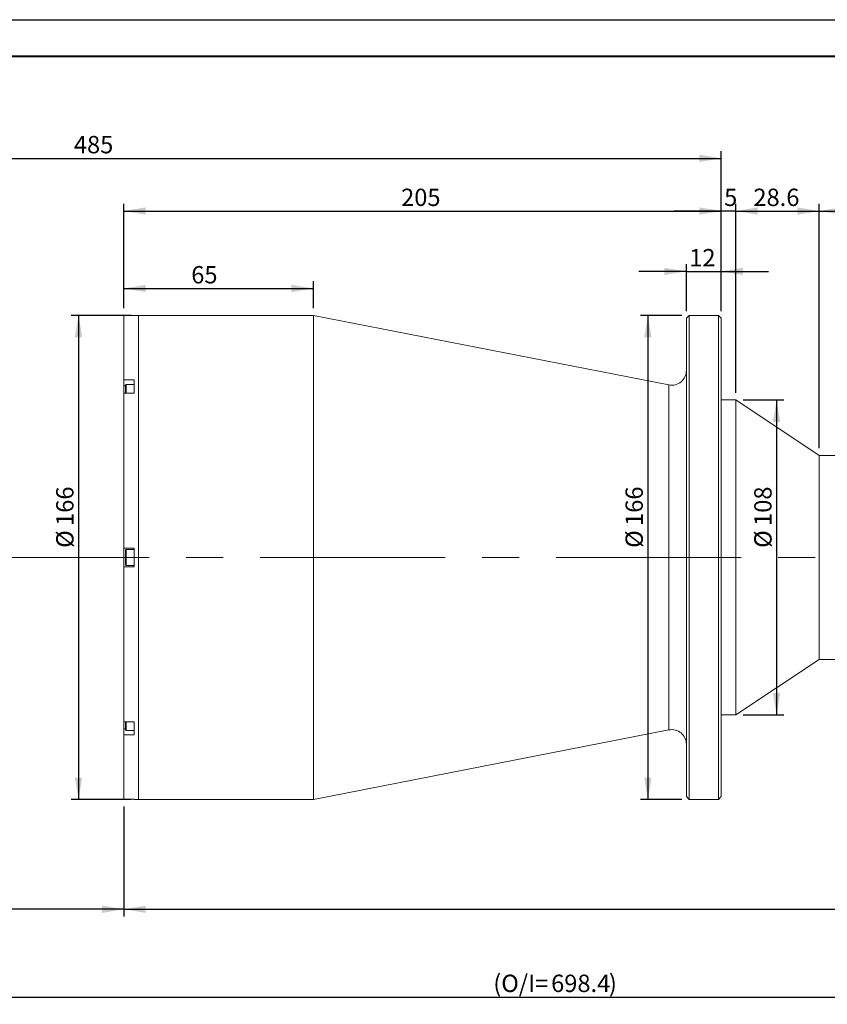
# Model space of a CAD drawing. Units: millimetres. Extents: x 0 to 490, y 0 to 297.
# Drawn here: x 195 to 306, y 162 to 297 of the extents above; entities that cross this region are included whole.
import ezdxf

# ---------------------------------------------------------------- set-up
doc = ezdxf.new("R2010")
doc.units = ezdxf.units.MM
doc.linetypes.add('CENTERX2', pattern=[20.32, 12.7, -2.54, 2.54, -2.54])
doc.layers.add('FORMAT', color=7, linetype='Continuous')
doc.styles.add('SLDTEXTSTYLE0', font='TXT', dxfattribs={"width": 0.7})
doc.dimstyles.new('SLDDIMSTYLE0', dxfattribs={"dimtxt": 2.728516, "dimasz": 3, "dimexe": 0, "dimexo": 0.0625, "dimgap": 0.682129, "dimtad": 1, "dimdec": 1, "dimlfac": 2.5, "dimrnd": 1e-09, "dimzin": 12, "dimdsep": 46, "dimtxsty": 'SLDTEXTSTYLE0', "dimsah": 1, "dimcen": 0.09, "dimadec": 0, "dimazin": 3, "dimtfac": 1, "dimtofl": 0, "dimtmove": 0, "dimatfit": 3, "dimfxl": 0, "dimfrac": 2, "dimtolj": 1, "dimtzin": 12, "dimarcsym": 0})
doc.dimstyles.new('SLDDIMSTYLE2', dxfattribs={"dimtxt": 2.728516, "dimasz": 3, "dimexe": 0, "dimexo": 0.0625, "dimgap": 0.682129, "dimtad": 1, "dimdec": 1, "dimlfac": 2.5, "dimrnd": 1e-09, "dimzin": 12, "dimdsep": 46, "dimtxsty": 'SLDTEXTSTYLE0', "dimsah": 1, "dimcen": 0.09, "dimadec": 0, "dimazin": 3, "dimtfac": 1, "dimtmove": 0, "dimatfit": 0, "dimfxl": 0, "dimfrac": 2, "dimtolj": 1, "dimtzin": 12, "dimarcsym": 0})

# ---------------------------------------------------------------- blocks, each defined once
blk = doc.blocks.new('_D')
at = {"layer": 'FORMAT'}
for p, q in [((149.33, 212.23), (149.33, 173.96)), ((209.33, 189.06), (209.33, 173.96)), ((209.33, 174.96), (149.33, 174.96))]:
    blk.add_line(p, q, dxfattribs=at)
for points in [[(149.33, 174.96), (152.33, 174.46), (152.33, 175.46)], [(209.33, 174.96), (206.33, 175.46), (206.33, 174.46)]]:
    blk.add_solid(points, dxfattribs=at)
at = {"layer": 'FORMAT', "attachment_point": 1, "style": 'SLDTEXTSTYLE0'}
for s, insert, char_height in [('(WD=', (174.98, 178.03), 2.381), (')', (186.1, 178.03), 2.38), ('280', (181.33, 178.03), 2.381)]:
    blk.add_mtext(s, dxfattribs=dict(at, insert=insert, char_height=char_height))
blk = doc.blocks.new('_D_1')
at = {"layer": 'FORMAT'}
for p, q in [((149.33, 234.23), (149.33, 278.98)), ((291.33, 257.03), (291.33, 278.98)), ((149.33, 277.98), (291.33, 277.98))]:
    blk.add_line(p, q, dxfattribs=at)
for points in [[(149.33, 277.98), (152.33, 277.48), (152.33, 278.48)], [(291.33, 277.98), (288.33, 278.48), (288.33, 277.48)]]:
    blk.add_solid(points, dxfattribs=at)
at = {"layer": 'FORMAT', "insert": (202.46, 281.05), "char_height": 2.381, "attachment_point": 1, "style": 'SLDTEXTSTYLE0'}
blk.add_mtext('485', dxfattribs=at)
blk = doc.blocks.new('_D_3')
at = {"layer": 'FORMAT'}
for p, q in [((376.69, 219.92), (376.69, 161.92)), ((149.33, 212.23), (149.33, 161.92)), ((149.33, 162.92), (376.69, 162.92))]:
    blk.add_line(p, q, dxfattribs=at)
for points in [[(149.33, 162.92), (152.33, 162.42), (152.33, 163.42)], [(376.69, 162.92), (373.69, 163.42), (373.69, 162.42)]]:
    blk.add_solid(points, dxfattribs=at)
at = {"layer": 'FORMAT', "attachment_point": 1, "style": 'SLDTEXTSTYLE0'}
for s, insert, char_height in [('(O/I=', (260.03, 165.99), 2.381), (')', (275.9, 165.99), 2.38), ('698.4', (267.97, 165.99), 2.381)]:
    blk.add_mtext(s, dxfattribs=dict(at, insert=insert, char_height=char_height))
blk = doc.blocks.new('_D_4')
at = {"layer": 'FORMAT'}
for p, q in [((210.33, 256.43), (202.1, 256.43)), ((203.1, 256.43), (203.1, 190.03)), ((210.33, 190.03), (202.1, 190.03))]:
    blk.add_line(p, q, dxfattribs=at)
for points in [[(203.1, 256.43), (202.6, 253.43), (203.6, 253.43)], [(203.1, 190.03), (203.6, 193.03), (202.6, 193.03)]]:
    blk.add_solid(points, dxfattribs=at)
at = {"layer": 'FORMAT', "char_height": 2.381, "attachment_point": 1, "rotation": 90, "style": 'SLDTEXTSTYLE0'}
for s, insert in [('166', (200.03, 227.55)), ('%%c', (200.03, 224.54))]:
    blk.add_mtext(s, dxfattribs=dict(at, insert=insert))
blk = doc.blocks.new('_D_5')
at = {"layer": 'FORMAT'}
for p, q in [((209.33, 257.41), (209.33, 261.13)), ((235.33, 257.43), (235.33, 261.13)), ((209.33, 260.13), (235.33, 260.13))]:
    blk.add_line(p, q, dxfattribs=at)
for points in [[(209.33, 260.13), (212.33, 259.63), (212.33, 260.63)], [(235.33, 260.13), (232.33, 260.63), (232.33, 259.63)]]:
    blk.add_solid(points, dxfattribs=at)
at = {"layer": 'FORMAT', "insert": (218.57, 263.2), "char_height": 2.381, "attachment_point": 1, "style": 'SLDTEXTSTYLE0'}
blk.add_mtext('65', dxfattribs=at)
blk = doc.blocks.new('_D_6')
at = {"layer": 'FORMAT'}
for p, q in [((209.33, 257.41), (209.33, 271.75)), ((291.33, 257.03), (291.33, 271.75)), ((209.33, 270.75), (291.33, 270.75))]:
    blk.add_line(p, q, dxfattribs=at)
for points in [[(209.33, 270.75), (212.33, 270.25), (212.33, 271.25)], [(291.33, 270.75), (288.33, 271.25), (288.33, 270.25)]]:
    blk.add_solid(points, dxfattribs=at)
at = {"layer": 'FORMAT', "insert": (247.38, 273.82), "char_height": 2.381, "attachment_point": 1, "style": 'SLDTEXTSTYLE0'}
blk.add_mtext('205', dxfattribs=at)
blk = doc.blocks.new('_D_7')
at = {"layer": 'FORMAT'}
for p, q in [((285.93, 256.43), (280.25, 256.43)), ((281.25, 256.43), (281.25, 190.03)), ((285.93, 190.03), (280.25, 190.03))]:
    blk.add_line(p, q, dxfattribs=at)
for points in [[(281.25, 256.43), (280.75, 253.43), (281.75, 253.43)], [(281.25, 190.03), (281.75, 193.03), (280.75, 193.03)]]:
    blk.add_solid(points, dxfattribs=at)
at = {"layer": 'FORMAT', "char_height": 2.381, "attachment_point": 1, "rotation": 90, "style": 'SLDTEXTSTYLE0'}
for s, insert in [('166', (278.18, 227.55)), ('%%c', (278.18, 224.54))]:
    blk.add_mtext(s, dxfattribs=dict(at, insert=insert))
blk = doc.blocks.new('_D_8')
at = {"layer": 'FORMAT'}
for p, q in [((286.53, 257.03), (286.53, 263.47)), ((291.33, 257.03), (291.33, 263.47)), ((286.53, 262.47), (280.03, 262.47)), ((286.53, 262.47), (291.33, 262.47)), ((291.33, 262.47), (297.83, 262.47))]:
    blk.add_line(p, q, dxfattribs=at)
for points in [[(286.53, 262.47), (283.53, 262.97), (283.53, 261.97)], [(291.33, 262.47), (294.33, 261.97), (294.33, 262.97)]]:
    blk.add_solid(points, dxfattribs=at)
at = {"layer": 'FORMAT', "insert": (286.93, 265.54), "char_height": 2.381, "attachment_point": 1, "style": 'SLDTEXTSTYLE0'}
blk.add_mtext('12', dxfattribs=at)
blk = doc.blocks.new('_D_9')
at = {"layer": 'FORMAT'}
for p, q in [((291.33, 257.03), (291.33, 271.75)), ((293.33, 245.83), (293.33, 271.75)), ((291.33, 270.75), (284.83, 270.75)), ((293.33, 270.75), (291.33, 270.75)), ((293.33, 270.75), (299.83, 270.75))]:
    blk.add_line(p, q, dxfattribs=at)
for points in [[(291.33, 270.75), (288.33, 271.25), (288.33, 270.25)], [(293.33, 270.75), (296.33, 270.25), (296.33, 271.25)]]:
    blk.add_solid(points, dxfattribs=at)
at = {"layer": 'FORMAT', "insert": (291.72, 273.82), "char_height": 2.38, "attachment_point": 1, "style": 'SLDTEXTSTYLE0'}
blk.add_mtext('5', dxfattribs=at)
blk = doc.blocks.new('_D_10')
at = {"layer": 'FORMAT'}
for p, q in [((293.33, 245.83), (293.33, 271.75)), ((304.78, 238.23), (304.78, 271.75)), ((293.33, 270.75), (304.78, 270.75))]:
    blk.add_line(p, q, dxfattribs=at)
for points in [[(293.33, 270.75), (296.33, 270.25), (296.33, 271.25)], [(304.78, 270.75), (301.78, 271.25), (301.78, 270.25)]]:
    blk.add_solid(points, dxfattribs=at)
at = {"layer": 'FORMAT', "insert": (295.74, 273.82), "char_height": 2.381, "attachment_point": 1, "style": 'SLDTEXTSTYLE0'}
blk.add_mtext('28.6', dxfattribs=at)
blk = doc.blocks.new('_D_11')
at = {"layer": 'FORMAT'}
for p, q in [((294.33, 244.83), (299.92, 244.83)), ((298.92, 244.83), (298.92, 201.63)), ((294.33, 201.63), (299.92, 201.63))]:
    blk.add_line(p, q, dxfattribs=at)
for points in [[(298.92, 244.83), (298.42, 241.83), (299.42, 241.83)], [(298.92, 201.63), (299.42, 204.63), (298.42, 204.63)]]:
    blk.add_solid(points, dxfattribs=at)
at = {"layer": 'FORMAT', "char_height": 2.381, "attachment_point": 1, "rotation": 90, "style": 'SLDTEXTSTYLE0'}
for s, insert in [('108', (295.85, 227.55)), ('%%c', (295.85, 224.54))]:
    blk.add_mtext(s, dxfattribs=dict(at, insert=insert))
blk = doc.blocks.new('_D_12')
at = {"layer": 'FORMAT'}
for p, q in [((304.78, 238.23), (304.78, 271.75)), ((339.05, 237.43), (339.05, 271.75)), ((304.78, 270.75), (339.05, 270.75))]:
    blk.add_line(p, q, dxfattribs=at)
for points in [[(304.78, 270.75), (307.78, 270.25), (307.78, 271.25)], [(339.05, 270.75), (336.05, 271.25), (336.05, 270.25)]]:
    blk.add_solid(points, dxfattribs=at)
at = {"layer": 'FORMAT', "insert": (316.17, 273.82), "char_height": 2.381, "attachment_point": 1, "style": 'SLDTEXTSTYLE0'}
blk.add_mtext('85.7', dxfattribs=at)
blk = doc.blocks.new('_D_16')
at = {"layer": 'FORMAT'}
for p, q in [((369.68, 216.23), (369.68, 173.96)), ((209.33, 189.06), (209.33, 173.96)), ((209.33, 174.96), (369.68, 174.96))]:
    blk.add_line(p, q, dxfattribs=at)
for points in [[(209.33, 174.96), (212.33, 174.46), (212.33, 175.46)], [(369.68, 174.96), (366.68, 175.46), (366.68, 174.46)]]:
    blk.add_solid(points, dxfattribs=at)
at = {"layer": 'FORMAT', "insert": (312.79, 178.03), "char_height": 2.381, "attachment_point": 1, "style": 'SLDTEXTSTYLE0'}
blk.add_mtext('400.9', dxfattribs=at)

msp = doc.modelspace()

# ---------------------------------------------------------------- linework, layer by layer
at = {"color": 7, "linetype": 'Continuous', "lineweight": 15}
for p, q in [((210.7331536, 256.40740567), (209.3331536, 256.40740567)), ((209.3331536, 247.59567723), (209.3331536, 256.40740567)), ((211.3331536, 256.43208955), (210.7331536, 256.43208955)), ((210.7331536, 256.40740567), (210.7331536, 256.43208955)), ((235.3331536, 256.43208955), (211.3331536, 256.43208955)), ((211.3331536, 223.23208955), (211.3331536, 256.43208955)), ((284.14977257, 246.89759366), (235.3331536, 256.43208955)), ((235.3331536, 223.23208955), (235.3331536, 256.43208955)), ((286.9331536, 256.43208955), (286.5331536, 256.03208955)), ((286.5331536, 190.43208955), (286.5331536, 256.03208955)), ((290.9331536, 256.43208955), (286.9331536, 256.43208955)), ((286.9331536, 256.43208955), (286.9331536, 190.03208955)), ((291.3331536, 256.03208955), (290.9331536, 256.43208955)), ((290.9331536, 223.23208955), (290.9331536, 256.43208955)), ((291.3331536, 256.03208955), (291.3331536, 223.23208955)), ((209.3331536, 247.59567723), (210.7331536, 247.59567723)), ((209.3331536, 247.59567723), (209.3331536, 246.76460323)), ((210.7331536, 245.78548387), (210.7331536, 247.59567723)), ((209.3331536, 246.76460323), (209.3331536, 245.78548387)), ((209.6531536, 246.95950655), (209.5331536, 246.83950655)), ((209.5331536, 245.78548387), (209.5331536, 246.83950655)), ((210.7331536, 246.95950655), (209.6531536, 246.95950655)), ((209.6531536, 245.78548387), (209.6531536, 246.95950655)), ((209.3331536, 224.51208955), (209.3331536, 245.78548387)), ((210.7331536, 245.78548387), (209.3331536, 245.78548387)), ((293.3331536, 244.83208955), (291.3331536, 244.83208955)), ((304.7827536, 237.23208955), (293.3331536, 244.83208955)), ((293.3331536, 237.30589756), (293.3331536, 244.83208955)), ((293.3331536, 201.63208955), (293.3331536, 237.30589756)), ((306.9827536, 237.23208955), (304.7827536, 237.23208955)), ((304.7827536, 232.35400215), (304.7827536, 237.23208955)), ((304.7827536, 209.23208955), (304.7827536, 232.35400215)), ((209.3331536, 224.51208955), (210.7331536, 224.51208955)), ((209.3331536, 224.51208955), (209.3331536, 221.95208955)), ((209.6531536, 224.33208955), (209.5331536, 224.21208955)), ((210.7331536, 224.33208955), (209.6531536, 224.33208955)), ((209.6531536, 222.13208955), (209.6531536, 224.33208955)), ((210.7331536, 221.95208955), (210.7331536, 224.51208955)), ((209.5331536, 222.25208955), (209.5331536, 224.21208955)), ((211.3331536, 190.03208955), (211.3331536, 223.23208955)), ((235.3331536, 190.03208955), (235.3331536, 223.23208955)), ((290.9331536, 190.03208955), (290.9331536, 223.23208955)), ((291.3331536, 223.23208955), (291.3331536, 190.43208955)), ((209.3331536, 200.67869523), (209.3331536, 221.95208955)), ((210.7331536, 221.95208955), (209.3331536, 221.95208955)), ((209.5331536, 222.25208955), (209.6531536, 222.13208955)), ((209.6531536, 222.13208955), (210.7331536, 222.13208955)), ((293.3331536, 201.63208955), (304.7827536, 209.23208955)), ((304.7827536, 209.23208955), (306.9827536, 209.23208955)), ((291.3331536, 201.63208955), (293.3331536, 201.63208955)), ((209.3331536, 200.67869523), (210.7331536, 200.67869523)), ((209.3331536, 200.67869523), (209.3331536, 199.69957587)), ((209.5331536, 199.62467255), (209.5331536, 200.67869523)), ((209.6531536, 199.50467255), (209.6531536, 200.67869523)), ((210.7331536, 198.86850187), (210.7331536, 200.67869523)), ((209.3331536, 199.69957587), (209.3331536, 198.86850187)), ((209.3331536, 190.05677342), (209.3331536, 198.86850187)), ((210.7331536, 198.86850187), (209.3331536, 198.86850187)), ((209.5331536, 199.62467255), (209.6531536, 199.50467255)), ((209.6531536, 199.50467255), (210.7331536, 199.50467255)), ((235.3331536, 190.03208955), (284.14977257, 199.56658544)), ((209.3331536, 190.05677342), (210.7331536, 190.05677342)), ((210.7331536, 190.03208955), (210.7331536, 190.05677342)), ((210.7331536, 190.03208955), (211.3331536, 190.03208955)), ((211.3331536, 190.03208955), (235.3331536, 190.03208955)), ((286.5331536, 190.43208955), (286.9331536, 190.03208955)), ((286.9331536, 190.03208955), (290.9331536, 190.03208955)), ((290.9331536, 190.03208955), (291.3331536, 190.43208955))]:
    msp.add_line(p, q, dxfattribs=at)
at = {"color": 8, "linetype": 'Continuous', "lineweight": 15}
for p, q in [((209.5331536, 246.76460323), (209.3331536, 246.76460323)), ((284.14977257, 223.23208955), (284.14977257, 246.89759366)), ((284.14977257, 199.56658544), (284.14977257, 223.23208955)), ((209.5331536, 199.69957587), (209.3331536, 199.69957587))]:
    msp.add_line(p, q, dxfattribs=at)
at = {"color": 7, "linetype": 'Continuous', "lineweight": 15}
for centre, start, end in [((284.5331536, 248.8605045), 258.9485429733, 0), ((284.5331536, 197.6036746), 0, 101.0514570267)]:
    msp.add_arc(centre, 2, start, end, dxfattribs=at)
at = {"layer": 'FORMAT'}
msp.add_line((0, 297), (420, 297), dxfattribs=at)
at = {"layer": 'FORMAT', "color": 7, "lineweight": 40}
msp.add_line((25, 292), (415, 292), dxfattribs=at)
at = {"layer": 'FORMAT', "linetype": 'CENTERX2', "lineweight": 0, "ltscale": 2}
msp.add_line((146.7501025, 223.23208955), (378.56794058, 223.23208955), dxfattribs=at)

# ---------------------------------------------------------------- dimensions: what is measured, and where the dimension line sits
at = {"layer": 'FORMAT'}
for base, p1, p2, dimstyle, picture, middle in [((291.3331536, 277.97706468), (149.3331536, 233.23208955), (291.3331536, 256.03208955), 'SLDDIMSTYLE0', '_D_1', (204.84520028, 277.97706468)), ((291.3331536, 270.75215212), (209.3331536, 256.40740567), (291.3331536, 256.03208955), 'SLDDIMSTYLE0', '_D_6', (249.76224573, 270.75215212)), ((291.3331536, 270.75215212), (293.3331536, 244.83208955), (291.3331536, 256.03208955), 'SLDDIMSTYLE2', '_D_9', (292.51534351, 270.75215212)), ((304.7827536, 270.75215212), (293.3331536, 244.83208955), (304.7827536, 237.23208955), 'SLDDIMSTYLE0', '_D_10', (298.91794957, 270.75215212)), ((339.0467536, 270.75215212), (304.7827536, 237.23208955), (339.0467536, 236.43208955), 'SLDDIMSTYLE0', '_D_12', (319.34051857, 270.75215212)), ((291.3331536, 262.47408303), (286.5331536, 256.03208955), (291.3331536, 256.03208955), 'SLDDIMSTYLE2', '_D_8', (288.51808118, 262.47408303)), ((235.3331536, 260.1338379), (209.3331536, 256.40740567), (235.3331536, 256.43208955), 'SLDDIMSTYLE0', '_D_5', (220.15319895, 260.1338379)), ((369.6823536, 174.95876815), (209.3331536, 190.05677342), (369.6823536, 217.23208955), 'SLDDIMSTYLE0', '_D_16', (316.76103406, 174.95876815))]:
    dim = msp.add_linear_dim(base=base, p1=p1, p2=p2, dimstyle=dimstyle, dxfattribs=at)
    dim.commit()
    dim.dimension.update_dxf_attribs({"geometry": picture, "text_midpoint": middle, "dimtype": 160})
for base, p1, p2, picture, middle in [((203.09942722, 190.03208955), (211.3331536, 256.43208955), (211.3331536, 190.03208955), '_D_4', (203.09942722, 228.42706199)), ((281.24810084, 190.03208955), (286.9331536, 256.43208955), (286.9331536, 190.03208955), '_D_7', (281.24810084, 228.42706199)), ((298.91794957, 201.63208955), (293.3331536, 244.83208955), (293.3331536, 201.63208955), '_D_11', (298.91794957, 228.42706199))]:
    dim = msp.add_linear_dim(base=base, p1=p1, p2=p2, angle=90, text='%%c<>', dimstyle='SLDDIMSTYLE0', dxfattribs=at)
    dim.commit()
    dim.dimension.update_dxf_attribs({"geometry": picture, "text_midpoint": middle, "dimtype": 160})
for base, p1, p2, text, picture, middle in [((376.6927536, 162.92222186), (149.3331536, 213.23208955), (376.6927536, 220.92328053), '(O/I=<>)', '_D_3', (268.75980832, 162.92222186)), ((149.3331536, 174.95876815), (209.3331536, 190.05677342), (149.3331536, 213.23208955), '(WD=<>)', '_D', (181.3331536, 174.95876815))]:
    dim = msp.add_linear_dim(base=base, p1=p1, p2=p2, text=text, dimstyle='SLDDIMSTYLE0', dxfattribs=at)
    dim.commit()
    dim.dimension.update_dxf_attribs({"geometry": picture, "text_midpoint": middle, "dimtype": 160})

doc.saveas('drawing.dxf')
